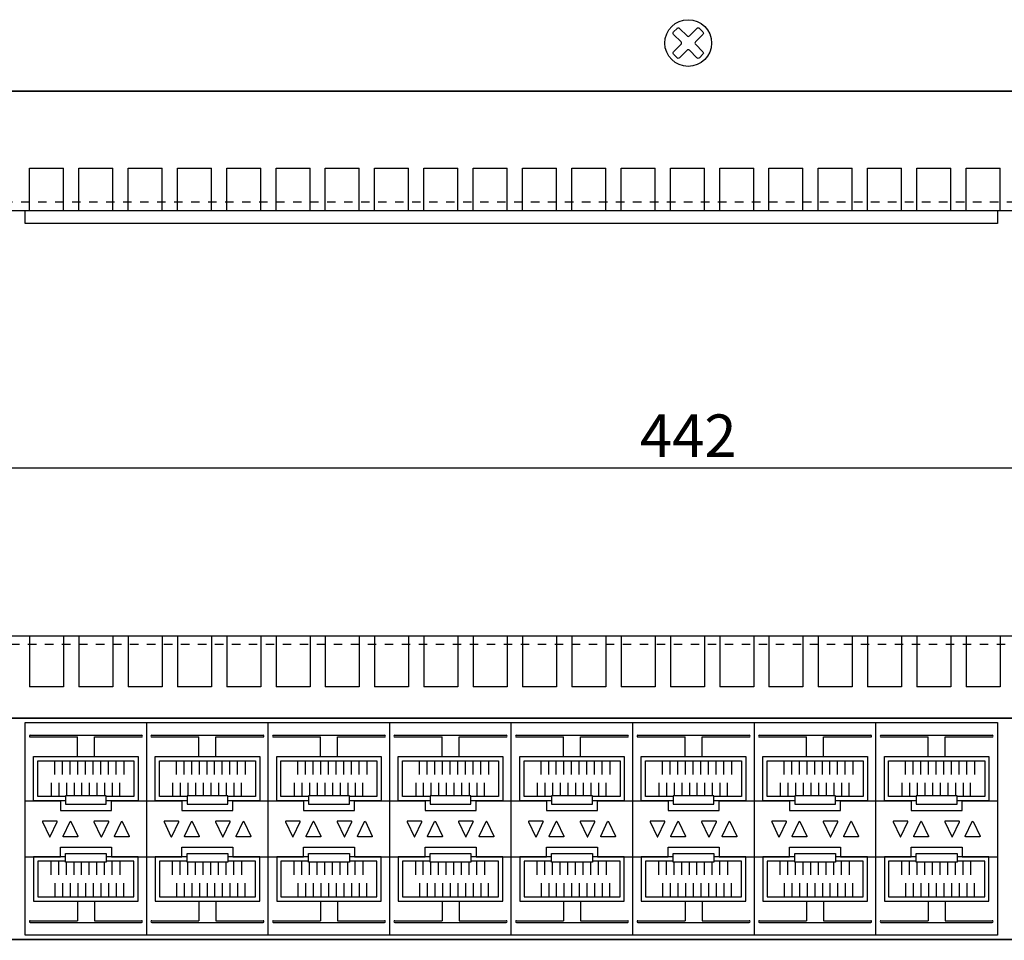
# Model space of a CAD drawing. Units: millimetres. Extents: x 817 to 1537, y -940 to -126.
# Drawn here: x 1083 to 1199, y -805 to -697 of the extents above; entities that cross this region are included whole.
import ezdxf

# ---------------------------------------------------------------- set-up
doc = ezdxf.new("R2010")
doc.units = ezdxf.units.MM
doc.linetypes.add('HIDDEN', pattern=[0.2, 0.1, -0.1])
doc.layers.add('치수', color=1, linetype='Continuous')
doc.styles.get("Standard").update_dxf_attribs({"font": 'txt.shx'})
doc.dimstyles.new('치수', dxfattribs={"dimtxt": 5, "dimasz": 2.5, "dimexe": 1.25, "dimexo": 0.625, "dimtad": 1, "dimdec": 1, "dimtxsty": 'Standard', "dimcen": 2.5, "dimadec": 0, "dimazin": 0, "dimtfac": 1, "dimtmove": 0, "dimatfit": 3, "dimfxl": 0, "dimarcsym": 0})

# ---------------------------------------------------------------- blocks, each defined once
blk = doc.blocks.new('*D9')
at = {"layer": 'Defpoints', "color": 0}
for p in [(1382.49, -749.47), (940.49, -769.23), (1382.49, -769.23)]:
    blk.add_point(p, dxfattribs=at)
at = {"layer": '치수', "color": 0, "lineweight": -2}
for p, q in [((940.49, -768.61), (940.49, -748.22)), ((1382.49, -768.61), (1382.49, -748.22)), ((942.99, -749.47), (1379.99, -749.47))]:
    blk.add_line(p, q, dxfattribs=at)
at = {"layer": '치수', "color": 0}
for points in [[(942.99, -749.05), (942.99, -749.89), (940.49, -749.47)], [(1379.99, -749.89), (1379.99, -749.05), (1382.49, -749.47)]]:
    blk.add_solid(points, dxfattribs=at)
at = {"layer": '치수', "color": 0, "insert": (1161.49, -746.35), "char_height": 5, "attachment_point": 5}
blk.add_mtext('442', dxfattribs=at)

msp = doc.modelspace()

# ---------------------------------------------------------------- linework, layer by layer
at = {"linetype": 'Continuous'}
for p, q in [((940.49, -705.13), (1382.49, -705.13)), ((1083.99, -714.23), (1087.99, -714.23)), ((1083.99, -719.23), (1083.99, -714.23)), ((1087.99, -719.23), (1087.99, -714.23)), ((1089.79, -714.23), (1093.79, -714.23)), ((1089.79, -719.23), (1089.79, -714.23)), ((1093.79, -719.23), (1093.79, -714.23)), ((1095.59, -714.23), (1099.59, -714.23)), ((1095.59, -719.23), (1095.59, -714.23)), ((1099.59, -719.23), (1099.59, -714.23)), ((1101.39, -714.23), (1105.39, -714.23)), ((1101.39, -719.23), (1101.39, -714.23)), ((1105.39, -719.23), (1105.39, -714.23)), ((1107.19, -714.23), (1111.19, -714.23)), ((1107.19, -719.23), (1107.19, -714.23)), ((1111.19, -719.23), (1111.19, -714.23)), ((1112.99, -714.23), (1116.99, -714.23)), ((1112.99, -719.23), (1112.99, -714.23)), ((1116.99, -719.23), (1116.99, -714.23)), ((1118.79, -714.23), (1122.79, -714.23)), ((1118.79, -719.23), (1118.79, -714.23)), ((1122.79, -719.23), (1122.79, -714.23)), ((1124.59, -714.23), (1128.59, -714.23)), ((1124.59, -719.23), (1124.59, -714.23)), ((1128.59, -719.23), (1128.59, -714.23)), ((1130.39, -714.23), (1134.39, -714.23)), ((1130.39, -719.23), (1130.39, -714.23)), ((1134.39, -719.23), (1134.39, -714.23)), ((1136.19, -714.23), (1140.19, -714.23)), ((1136.19, -719.23), (1136.19, -714.23)), ((1140.19, -719.23), (1140.19, -714.23)), ((1141.99, -714.23), (1145.99, -714.23)), ((1141.99, -719.23), (1141.99, -714.23)), ((1145.99, -719.23), (1145.99, -714.23)), ((1147.79, -714.23), (1151.79, -714.23)), ((1147.79, -719.23), (1147.79, -714.23)), ((1151.79, -719.23), (1151.79, -714.23)), ((1153.59, -714.23), (1157.59, -714.23)), ((1153.59, -719.23), (1153.59, -714.23)), ((1157.59, -719.23), (1157.59, -714.23)), ((1159.39, -714.23), (1163.39, -714.23)), ((1159.39, -719.23), (1159.39, -714.23)), ((1163.39, -719.23), (1163.39, -714.23)), ((1165.19, -714.23), (1169.19, -714.23)), ((1165.19, -719.23), (1165.19, -714.23)), ((1169.19, -719.23), (1169.19, -714.23)), ((1170.99, -714.23), (1174.99, -714.23)), ((1170.99, -719.23), (1170.99, -714.23)), ((1174.99, -719.23), (1174.99, -714.23)), ((1176.79, -714.23), (1180.79, -714.23)), ((1176.79, -719.23), (1176.79, -714.23)), ((1180.79, -719.23), (1180.79, -714.23)), ((1182.59, -714.23), (1186.59, -714.23)), ((1182.59, -719.23), (1182.59, -714.23)), ((1186.59, -719.23), (1186.59, -714.23)), ((1188.39, -714.23), (1192.39, -714.23)), ((1188.39, -719.23), (1188.39, -714.23)), ((1192.39, -719.23), (1192.39, -714.23)), ((1194.19, -714.23), (1198.19, -714.23)), ((1194.19, -719.23), (1194.19, -714.23)), ((1198.19, -719.23), (1198.19, -714.23)), ((940.49, -719.23), (1382.49, -719.23)), ((940.49, -769.23), (1382.49, -769.23)), ((1083.99, -769.23), (1083.99, -775.23)), ((1087.99, -769.23), (1087.99, -775.23)), ((1089.79, -769.23), (1089.79, -775.23)), ((1093.79, -769.23), (1093.79, -775.23)), ((1095.59, -769.23), (1095.59, -775.23)), ((1099.59, -769.23), (1099.59, -775.23)), ((1101.39, -769.23), (1101.39, -775.23)), ((1105.39, -769.23), (1105.39, -775.23)), ((1107.19, -769.23), (1107.19, -775.23)), ((1111.19, -769.23), (1111.19, -775.23)), ((1112.99, -769.23), (1112.99, -775.23)), ((1116.99, -769.23), (1116.99, -775.23)), ((1118.79, -769.23), (1118.79, -775.23)), ((1122.79, -769.23), (1122.79, -775.23)), ((1124.59, -769.23), (1124.59, -775.23)), ((1128.59, -769.23), (1128.59, -775.23)), ((1130.39, -769.23), (1130.39, -775.23)), ((1134.39, -769.23), (1134.39, -775.23)), ((1136.19, -769.23), (1136.19, -775.23)), ((1140.19, -769.23), (1140.19, -775.23)), ((1141.99, -769.23), (1141.99, -775.23)), ((1145.99, -769.23), (1145.99, -775.23)), ((1147.79, -769.23), (1147.79, -775.23)), ((1151.79, -769.23), (1151.79, -775.23)), ((1153.59, -769.23), (1153.59, -775.23)), ((1157.59, -769.23), (1157.59, -775.23)), ((1159.39, -769.23), (1159.39, -775.23)), ((1163.39, -769.23), (1163.39, -775.23)), ((1165.19, -769.23), (1165.19, -775.23)), ((1169.19, -769.23), (1169.19, -775.23)), ((1170.99, -769.23), (1170.99, -775.23)), ((1174.99, -769.23), (1174.99, -775.23)), ((1176.79, -769.23), (1176.79, -775.23)), ((1180.79, -769.23), (1180.79, -775.23)), ((1182.59, -769.23), (1182.59, -775.23)), ((1186.59, -769.23), (1186.59, -775.23)), ((1188.39, -769.23), (1188.39, -775.23)), ((1192.39, -769.23), (1192.39, -775.23)), ((1194.19, -769.23), (1194.19, -775.23)), ((1198.19, -769.23), (1198.19, -775.23)), ((1087.99, -775.23), (1083.99, -775.23)), ((1093.79, -775.23), (1089.79, -775.23)), ((1099.59, -775.23), (1095.59, -775.23)), ((1105.39, -775.23), (1101.39, -775.23)), ((1111.19, -775.23), (1107.19, -775.23)), ((1116.99, -775.23), (1112.99, -775.23)), ((1122.79, -775.23), (1118.79, -775.23)), ((1128.59, -775.23), (1124.59, -775.23)), ((1134.39, -775.23), (1130.39, -775.23)), ((1140.19, -775.23), (1136.19, -775.23)), ((1145.99, -775.23), (1141.99, -775.23)), ((1151.79, -775.23), (1147.79, -775.23)), ((1157.59, -775.23), (1153.59, -775.23)), ((1163.39, -775.23), (1159.39, -775.23)), ((1169.19, -775.23), (1165.19, -775.23)), ((1174.99, -775.23), (1170.99, -775.23)), ((1180.79, -775.23), (1176.79, -775.23)), ((1186.59, -775.23), (1182.59, -775.23)), ((1192.39, -775.23), (1188.39, -775.23)), ((1198.19, -775.23), (1194.19, -775.23))]:
    msp.add_line(p, q, dxfattribs=at)
at = {"linetype": 'Continuous', "ltscale": 5}
for p, q in [((1382.49, -705.23), (940.49, -705.23)), ((1083.47, -779.43), (1197.87, -779.43)), ((1083.47, -804.43), (1083.47, -779.43)), ((1097.77, -804.43), (1097.77, -779.43)), ((1112.07, -804.43), (1112.07, -779.43)), ((1126.37, -804.43), (1126.37, -779.43)), ((1140.67, -804.43), (1140.67, -779.43)), ((1154.97, -804.43), (1154.97, -779.43)), ((1169.27, -804.43), (1169.27, -779.43)), ((1183.57, -804.43), (1183.57, -779.43)), ((1197.87, -779.43), (1197.87, -804.43)), ((1084.07, -780.93), (1097.17, -780.93)), ((1084.07, -781.13), (1089.62, -781.13)), ((1091.62, -781.13), (1097.17, -781.13)), ((1098.37, -780.93), (1111.47, -780.93)), ((1098.37, -781.13), (1103.92, -781.13)), ((1105.92, -781.13), (1111.47, -781.13)), ((1112.67, -780.93), (1125.77, -780.93)), ((1112.67, -781.13), (1118.22, -781.13)), ((1120.22, -781.13), (1125.77, -781.13)), ((1126.97, -780.93), (1140.07, -780.93)), ((1126.97, -781.13), (1132.52, -781.13)), ((1134.52, -781.13), (1140.07, -781.13)), ((1141.27, -780.93), (1154.37, -780.93)), ((1141.27, -781.13), (1146.82, -781.13)), ((1148.82, -781.13), (1154.37, -781.13)), ((1155.57, -780.93), (1168.67, -780.93)), ((1155.57, -781.13), (1161.12, -781.13)), ((1163.12, -781.13), (1168.67, -781.13)), ((1169.87, -780.93), (1182.97, -780.93)), ((1169.87, -781.13), (1175.42, -781.13)), ((1177.42, -781.13), (1182.97, -781.13)), ((1184.17, -780.93), (1197.27, -780.93)), ((1184.17, -781.13), (1189.72, -781.13)), ((1191.72, -781.13), (1197.27, -781.13)), ((1084.97, -788.13), (1084.97, -783.93)), ((1084.97, -783.93), (1096.27, -783.93)), ((1086.97, -785.53), (1086.97, -783.93)), ((1087.87, -785.53), (1087.87, -783.93)), ((1088.77, -785.53), (1088.77, -783.93)), ((1089.67, -785.53), (1089.67, -783.93)), ((1090.57, -785.53), (1090.57, -783.93)), ((1091.47, -785.53), (1091.47, -783.93)), ((1092.37, -785.53), (1092.37, -783.93)), ((1093.27, -785.53), (1093.27, -783.93)), ((1094.17, -785.53), (1094.17, -783.93)), ((1095.07, -783.93), (1095.07, -785.53)), ((1096.27, -783.93), (1096.27, -788.13)), ((1099.27, -788.13), (1099.27, -783.93)), ((1099.27, -783.93), (1110.57, -783.93)), ((1101.27, -785.53), (1101.27, -783.93)), ((1102.17, -785.53), (1102.17, -783.93)), ((1103.07, -785.53), (1103.07, -783.93)), ((1103.97, -785.53), (1103.97, -783.93)), ((1104.87, -785.53), (1104.87, -783.93)), ((1105.77, -785.53), (1105.77, -783.93)), ((1106.67, -785.53), (1106.67, -783.93)), ((1107.57, -785.53), (1107.57, -783.93)), ((1108.47, -785.53), (1108.47, -783.93)), ((1109.37, -783.93), (1109.37, -785.53)), ((1110.57, -783.93), (1110.57, -788.13)), ((1113.57, -788.13), (1113.57, -783.93)), ((1113.57, -783.93), (1124.87, -783.93)), ((1115.57, -785.53), (1115.57, -783.93)), ((1116.47, -785.53), (1116.47, -783.93)), ((1117.37, -785.53), (1117.37, -783.93)), ((1118.27, -785.53), (1118.27, -783.93)), ((1119.17, -785.53), (1119.17, -783.93)), ((1120.07, -785.53), (1120.07, -783.93)), ((1120.97, -785.53), (1120.97, -783.93)), ((1121.87, -785.53), (1121.87, -783.93)), ((1122.77, -785.53), (1122.77, -783.93)), ((1123.67, -783.93), (1123.67, -785.53)), ((1124.87, -783.93), (1124.87, -788.13)), ((1127.87, -788.13), (1127.87, -783.93)), ((1127.87, -783.93), (1139.17, -783.93)), ((1129.87, -785.53), (1129.87, -783.93)), ((1130.77, -785.53), (1130.77, -783.93)), ((1131.67, -785.53), (1131.67, -783.93)), ((1132.57, -785.53), (1132.57, -783.93)), ((1133.47, -785.53), (1133.47, -783.93)), ((1134.37, -785.53), (1134.37, -783.93)), ((1135.27, -785.53), (1135.27, -783.93)), ((1136.17, -785.53), (1136.17, -783.93)), ((1137.07, -785.53), (1137.07, -783.93)), ((1137.97, -783.93), (1137.97, -785.53)), ((1139.17, -783.93), (1139.17, -788.13)), ((1142.17, -788.13), (1142.17, -783.93)), ((1142.17, -783.93), (1153.47, -783.93)), ((1144.17, -785.53), (1144.17, -783.93)), ((1145.07, -785.53), (1145.07, -783.93)), ((1145.97, -785.53), (1145.97, -783.93)), ((1146.87, -785.53), (1146.87, -783.93)), ((1147.77, -785.53), (1147.77, -783.93)), ((1148.67, -785.53), (1148.67, -783.93)), ((1149.57, -785.53), (1149.57, -783.93)), ((1150.47, -785.53), (1150.47, -783.93)), ((1151.37, -785.53), (1151.37, -783.93)), ((1152.27, -783.93), (1152.27, -785.53)), ((1153.47, -783.93), (1153.47, -788.13)), ((1156.47, -788.13), (1156.47, -783.93)), ((1156.47, -783.93), (1167.77, -783.93)), ((1158.47, -785.53), (1158.47, -783.93)), ((1159.37, -785.53), (1159.37, -783.93)), ((1160.27, -785.53), (1160.27, -783.93)), ((1161.17, -785.53), (1161.17, -783.93)), ((1162.07, -785.53), (1162.07, -783.93)), ((1162.97, -785.53), (1162.97, -783.93)), ((1163.87, -785.53), (1163.87, -783.93)), ((1164.77, -785.53), (1164.77, -783.93)), ((1165.67, -785.53), (1165.67, -783.93)), ((1166.57, -783.93), (1166.57, -785.53)), ((1167.77, -783.93), (1167.77, -788.13)), ((1170.77, -788.13), (1170.77, -783.93)), ((1170.77, -783.93), (1182.07, -783.93)), ((1172.77, -785.53), (1172.77, -783.93)), ((1173.67, -785.53), (1173.67, -783.93)), ((1174.57, -785.53), (1174.57, -783.93)), ((1175.47, -785.53), (1175.47, -783.93)), ((1176.37, -785.53), (1176.37, -783.93)), ((1177.27, -785.53), (1177.27, -783.93)), ((1178.17, -785.53), (1178.17, -783.93)), ((1179.07, -785.53), (1179.07, -783.93)), ((1179.97, -785.53), (1179.97, -783.93)), ((1180.87, -783.93), (1180.87, -785.53)), ((1182.07, -783.93), (1182.07, -788.13)), ((1185.07, -788.13), (1185.07, -783.93)), ((1185.07, -783.93), (1196.37, -783.93)), ((1187.07, -785.53), (1187.07, -783.93)), ((1187.97, -785.53), (1187.97, -783.93)), ((1188.87, -785.53), (1188.87, -783.93)), ((1189.77, -785.53), (1189.77, -783.93)), ((1190.67, -785.53), (1190.67, -783.93)), ((1191.57, -785.53), (1191.57, -783.93)), ((1192.47, -785.53), (1192.47, -783.93)), ((1193.37, -785.53), (1193.37, -783.93)), ((1194.27, -785.53), (1194.27, -783.93)), ((1195.17, -783.93), (1195.17, -785.53)), ((1196.37, -783.93), (1196.37, -788.13)), ((1086.52, -786.53), (1086.52, -788.13)), ((1087.42, -786.53), (1087.42, -788.13)), ((1088.32, -786.53), (1088.32, -788.03)), ((1089.22, -786.53), (1089.22, -788.03)), ((1090.12, -786.53), (1090.12, -788.03)), ((1091.02, -786.53), (1091.02, -788.03)), ((1091.92, -786.53), (1091.92, -788.03)), ((1092.82, -786.53), (1092.82, -788.03)), ((1093.72, -786.53), (1093.72, -788.13)), ((1094.62, -788.13), (1094.62, -786.53)), ((1100.82, -786.53), (1100.82, -788.13)), ((1101.72, -786.53), (1101.72, -788.13)), ((1102.62, -786.53), (1102.62, -788.03)), ((1103.52, -786.53), (1103.52, -788.03)), ((1104.42, -786.53), (1104.42, -788.03)), ((1105.32, -786.53), (1105.32, -788.03)), ((1106.22, -786.53), (1106.22, -788.03)), ((1107.12, -786.53), (1107.12, -788.03)), ((1108.02, -786.53), (1108.02, -788.13)), ((1108.92, -788.13), (1108.92, -786.53)), ((1115.12, -786.53), (1115.12, -788.13)), ((1116.02, -786.53), (1116.02, -788.13)), ((1116.92, -786.53), (1116.92, -788.03)), ((1117.82, -786.53), (1117.82, -788.03)), ((1118.72, -786.53), (1118.72, -788.03)), ((1119.62, -786.53), (1119.62, -788.03)), ((1120.52, -786.53), (1120.52, -788.03)), ((1121.42, -786.53), (1121.42, -788.03)), ((1122.32, -786.53), (1122.32, -788.13)), ((1123.22, -788.13), (1123.22, -786.53)), ((1129.42, -786.53), (1129.42, -788.13)), ((1130.32, -786.53), (1130.32, -788.13)), ((1131.22, -786.53), (1131.22, -788.03)), ((1132.12, -786.53), (1132.12, -788.03)), ((1133.02, -786.53), (1133.02, -788.03)), ((1133.92, -786.53), (1133.92, -788.03)), ((1134.82, -786.53), (1134.82, -788.03)), ((1135.72, -786.53), (1135.72, -788.03)), ((1136.62, -786.53), (1136.62, -788.13)), ((1137.52, -788.13), (1137.52, -786.53)), ((1143.72, -786.53), (1143.72, -788.13)), ((1144.62, -786.53), (1144.62, -788.13)), ((1145.52, -786.53), (1145.52, -788.03)), ((1146.42, -786.53), (1146.42, -788.03)), ((1147.32, -786.53), (1147.32, -788.03)), ((1148.22, -786.53), (1148.22, -788.03)), ((1149.12, -786.53), (1149.12, -788.03)), ((1150.02, -786.53), (1150.02, -788.03)), ((1150.92, -786.53), (1150.92, -788.13)), ((1151.82, -788.13), (1151.82, -786.53)), ((1158.02, -786.53), (1158.02, -788.13)), ((1158.92, -786.53), (1158.92, -788.13)), ((1159.82, -786.53), (1159.82, -788.03)), ((1160.72, -786.53), (1160.72, -788.03)), ((1161.62, -786.53), (1161.62, -788.03)), ((1162.52, -786.53), (1162.52, -788.03)), ((1163.42, -786.53), (1163.42, -788.03)), ((1164.32, -786.53), (1164.32, -788.03)), ((1165.22, -786.53), (1165.22, -788.13)), ((1166.12, -788.13), (1166.12, -786.53)), ((1172.32, -786.53), (1172.32, -788.13)), ((1173.22, -786.53), (1173.22, -788.13)), ((1174.12, -786.53), (1174.12, -788.03)), ((1175.02, -786.53), (1175.02, -788.03)), ((1175.92, -786.53), (1175.92, -788.03)), ((1176.82, -786.53), (1176.82, -788.03)), ((1177.72, -786.53), (1177.72, -788.03)), ((1178.62, -786.53), (1178.62, -788.03)), ((1179.52, -786.53), (1179.52, -788.13)), ((1180.42, -788.13), (1180.42, -786.53)), ((1186.62, -786.53), (1186.62, -788.13)), ((1187.52, -786.53), (1187.52, -788.13)), ((1188.42, -786.53), (1188.42, -788.03)), ((1189.32, -786.53), (1189.32, -788.03)), ((1190.22, -786.53), (1190.22, -788.03)), ((1191.12, -786.53), (1191.12, -788.03)), ((1192.02, -786.53), (1192.02, -788.03)), ((1192.92, -786.53), (1192.92, -788.03)), ((1193.82, -786.53), (1193.82, -788.13)), ((1194.72, -788.13), (1194.72, -786.53)), ((1088.22, -788.13), (1084.97, -788.13)), ((1096.27, -788.13), (1093.02, -788.13)), ((1102.52, -788.13), (1099.27, -788.13)), ((1110.57, -788.13), (1107.32, -788.13)), ((1116.82, -788.13), (1113.57, -788.13)), ((1124.87, -788.13), (1121.62, -788.13)), ((1131.12, -788.13), (1127.87, -788.13)), ((1139.17, -788.13), (1135.92, -788.13)), ((1145.42, -788.13), (1142.17, -788.13)), ((1153.47, -788.13), (1150.22, -788.13)), ((1159.72, -788.13), (1156.47, -788.13)), ((1167.77, -788.13), (1164.52, -788.13)), ((1174.02, -788.13), (1170.77, -788.13)), ((1182.07, -788.13), (1178.82, -788.13)), ((1188.32, -788.13), (1185.07, -788.13)), ((1196.37, -788.13), (1193.12, -788.13)), ((1088.22, -795.73), (1084.97, -795.73)), ((1084.97, -795.73), (1084.97, -799.93)), ((1086.52, -797.33), (1086.52, -795.73)), ((1087.42, -797.33), (1087.42, -795.73)), ((1088.32, -797.33), (1088.32, -795.83)), ((1089.22, -797.33), (1089.22, -795.83)), ((1090.12, -797.33), (1090.12, -795.83)), ((1091.02, -797.33), (1091.02, -795.83)), ((1091.92, -797.33), (1091.92, -795.83)), ((1092.82, -797.33), (1092.82, -795.83)), ((1096.27, -795.73), (1093.02, -795.73)), ((1093.72, -797.33), (1093.72, -795.73)), ((1094.62, -795.73), (1094.62, -797.33)), ((1096.27, -799.93), (1096.27, -795.73)), ((1102.52, -795.73), (1099.27, -795.73)), ((1099.27, -795.73), (1099.27, -799.93)), ((1100.82, -797.33), (1100.82, -795.73)), ((1101.72, -797.33), (1101.72, -795.73)), ((1102.62, -797.33), (1102.62, -795.83)), ((1103.52, -797.33), (1103.52, -795.83)), ((1104.42, -797.33), (1104.42, -795.83)), ((1105.32, -797.33), (1105.32, -795.83)), ((1106.22, -797.33), (1106.22, -795.83)), ((1107.12, -797.33), (1107.12, -795.83)), ((1110.57, -795.73), (1107.32, -795.73)), ((1108.02, -797.33), (1108.02, -795.73)), ((1108.92, -795.73), (1108.92, -797.33)), ((1110.57, -799.93), (1110.57, -795.73)), ((1116.82, -795.73), (1113.57, -795.73)), ((1113.57, -795.73), (1113.57, -799.93)), ((1115.12, -797.33), (1115.12, -795.73)), ((1116.02, -797.33), (1116.02, -795.73)), ((1116.92, -797.33), (1116.92, -795.83)), ((1117.82, -797.33), (1117.82, -795.83)), ((1118.72, -797.33), (1118.72, -795.83)), ((1119.62, -797.33), (1119.62, -795.83)), ((1120.52, -797.33), (1120.52, -795.83)), ((1121.42, -797.33), (1121.42, -795.83)), ((1124.87, -795.73), (1121.62, -795.73)), ((1122.32, -797.33), (1122.32, -795.73)), ((1123.22, -795.73), (1123.22, -797.33)), ((1124.87, -799.93), (1124.87, -795.73)), ((1131.12, -795.73), (1127.87, -795.73)), ((1127.87, -795.73), (1127.87, -799.93)), ((1129.42, -797.33), (1129.42, -795.73)), ((1130.32, -797.33), (1130.32, -795.73)), ((1131.22, -797.33), (1131.22, -795.83)), ((1132.12, -797.33), (1132.12, -795.83)), ((1133.02, -797.33), (1133.02, -795.83)), ((1133.92, -797.33), (1133.92, -795.83)), ((1134.82, -797.33), (1134.82, -795.83)), ((1135.72, -797.33), (1135.72, -795.83)), ((1139.17, -795.73), (1135.92, -795.73)), ((1136.62, -797.33), (1136.62, -795.73)), ((1137.52, -795.73), (1137.52, -797.33)), ((1139.17, -799.93), (1139.17, -795.73)), ((1145.42, -795.73), (1142.17, -795.73)), ((1142.17, -795.73), (1142.17, -799.93)), ((1143.72, -797.33), (1143.72, -795.73)), ((1144.62, -797.33), (1144.62, -795.73)), ((1145.52, -797.33), (1145.52, -795.83)), ((1146.42, -797.33), (1146.42, -795.83)), ((1147.32, -797.33), (1147.32, -795.83)), ((1148.22, -797.33), (1148.22, -795.83)), ((1149.12, -797.33), (1149.12, -795.83)), ((1150.02, -797.33), (1150.02, -795.83)), ((1153.47, -795.73), (1150.22, -795.73)), ((1150.92, -797.33), (1150.92, -795.73)), ((1151.82, -795.73), (1151.82, -797.33)), ((1153.47, -799.93), (1153.47, -795.73)), ((1159.72, -795.73), (1156.47, -795.73)), ((1156.47, -795.73), (1156.47, -799.93)), ((1158.02, -797.33), (1158.02, -795.73)), ((1158.92, -797.33), (1158.92, -795.73)), ((1159.82, -797.33), (1159.82, -795.83)), ((1160.72, -797.33), (1160.72, -795.83)), ((1161.62, -797.33), (1161.62, -795.83)), ((1162.52, -797.33), (1162.52, -795.83)), ((1163.42, -797.33), (1163.42, -795.83)), ((1164.32, -797.33), (1164.32, -795.83)), ((1167.77, -795.73), (1164.52, -795.73)), ((1165.22, -797.33), (1165.22, -795.73)), ((1166.12, -795.73), (1166.12, -797.33)), ((1167.77, -799.93), (1167.77, -795.73)), ((1174.02, -795.73), (1170.77, -795.73)), ((1170.77, -795.73), (1170.77, -799.93)), ((1172.32, -797.33), (1172.32, -795.73)), ((1173.22, -797.33), (1173.22, -795.73)), ((1174.12, -797.33), (1174.12, -795.83)), ((1175.02, -797.33), (1175.02, -795.83)), ((1175.92, -797.33), (1175.92, -795.83)), ((1176.82, -797.33), (1176.82, -795.83)), ((1177.72, -797.33), (1177.72, -795.83)), ((1178.62, -797.33), (1178.62, -795.83)), ((1182.07, -795.73), (1178.82, -795.73)), ((1179.52, -797.33), (1179.52, -795.73)), ((1180.42, -795.73), (1180.42, -797.33)), ((1182.07, -799.93), (1182.07, -795.73)), ((1188.32, -795.73), (1185.07, -795.73)), ((1185.07, -795.73), (1185.07, -799.93)), ((1186.62, -797.33), (1186.62, -795.73)), ((1187.52, -797.33), (1187.52, -795.73)), ((1188.42, -797.33), (1188.42, -795.83)), ((1189.32, -797.33), (1189.32, -795.83)), ((1190.22, -797.33), (1190.22, -795.83)), ((1191.12, -797.33), (1191.12, -795.83)), ((1192.02, -797.33), (1192.02, -795.83)), ((1192.92, -797.33), (1192.92, -795.83)), ((1196.37, -795.73), (1193.12, -795.73)), ((1193.82, -797.33), (1193.82, -795.73)), ((1194.72, -795.73), (1194.72, -797.33)), ((1196.37, -799.93), (1196.37, -795.73)), ((1086.97, -798.33), (1086.97, -799.93)), ((1087.87, -798.33), (1087.87, -799.93)), ((1088.77, -798.33), (1088.77, -799.93)), ((1089.67, -798.33), (1089.67, -799.93)), ((1090.57, -798.33), (1090.57, -799.93)), ((1091.47, -798.33), (1091.47, -799.93)), ((1092.37, -798.33), (1092.37, -799.93)), ((1093.27, -798.33), (1093.27, -799.93)), ((1094.17, -798.33), (1094.17, -799.93)), ((1095.07, -799.93), (1095.07, -798.33)), ((1101.27, -798.33), (1101.27, -799.93)), ((1102.17, -798.33), (1102.17, -799.93)), ((1103.07, -798.33), (1103.07, -799.93)), ((1103.97, -798.33), (1103.97, -799.93)), ((1104.87, -798.33), (1104.87, -799.93)), ((1105.77, -798.33), (1105.77, -799.93)), ((1106.67, -798.33), (1106.67, -799.93)), ((1107.57, -798.33), (1107.57, -799.93)), ((1108.47, -798.33), (1108.47, -799.93)), ((1109.37, -799.93), (1109.37, -798.33)), ((1115.57, -798.33), (1115.57, -799.93)), ((1116.47, -798.33), (1116.47, -799.93)), ((1117.37, -798.33), (1117.37, -799.93)), ((1118.27, -798.33), (1118.27, -799.93)), ((1119.17, -798.33), (1119.17, -799.93)), ((1120.07, -798.33), (1120.07, -799.93)), ((1120.97, -798.33), (1120.97, -799.93)), ((1121.87, -798.33), (1121.87, -799.93)), ((1122.77, -798.33), (1122.77, -799.93)), ((1123.67, -799.93), (1123.67, -798.33)), ((1129.87, -798.33), (1129.87, -799.93)), ((1130.77, -798.33), (1130.77, -799.93)), ((1131.67, -798.33), (1131.67, -799.93)), ((1132.57, -798.33), (1132.57, -799.93)), ((1133.47, -798.33), (1133.47, -799.93)), ((1134.37, -798.33), (1134.37, -799.93)), ((1135.27, -798.33), (1135.27, -799.93)), ((1136.17, -798.33), (1136.17, -799.93)), ((1137.07, -798.33), (1137.07, -799.93)), ((1137.97, -799.93), (1137.97, -798.33)), ((1144.17, -798.33), (1144.17, -799.93)), ((1145.07, -798.33), (1145.07, -799.93)), ((1145.97, -798.33), (1145.97, -799.93)), ((1146.87, -798.33), (1146.87, -799.93)), ((1147.77, -798.33), (1147.77, -799.93)), ((1148.67, -798.33), (1148.67, -799.93)), ((1149.57, -798.33), (1149.57, -799.93)), ((1150.47, -798.33), (1150.47, -799.93)), ((1151.37, -798.33), (1151.37, -799.93)), ((1152.27, -799.93), (1152.27, -798.33)), ((1158.47, -798.33), (1158.47, -799.93)), ((1159.37, -798.33), (1159.37, -799.93)), ((1160.27, -798.33), (1160.27, -799.93)), ((1161.17, -798.33), (1161.17, -799.93)), ((1162.07, -798.33), (1162.07, -799.93)), ((1162.97, -798.33), (1162.97, -799.93)), ((1163.87, -798.33), (1163.87, -799.93)), ((1164.77, -798.33), (1164.77, -799.93)), ((1165.67, -798.33), (1165.67, -799.93)), ((1166.57, -799.93), (1166.57, -798.33)), ((1172.77, -798.33), (1172.77, -799.93)), ((1173.67, -798.33), (1173.67, -799.93)), ((1174.57, -798.33), (1174.57, -799.93)), ((1175.47, -798.33), (1175.47, -799.93)), ((1176.37, -798.33), (1176.37, -799.93)), ((1177.27, -798.33), (1177.27, -799.93)), ((1178.17, -798.33), (1178.17, -799.93)), ((1179.07, -798.33), (1179.07, -799.93)), ((1179.97, -798.33), (1179.97, -799.93)), ((1180.87, -799.93), (1180.87, -798.33)), ((1187.07, -798.33), (1187.07, -799.93)), ((1187.97, -798.33), (1187.97, -799.93)), ((1188.87, -798.33), (1188.87, -799.93)), ((1189.77, -798.33), (1189.77, -799.93)), ((1190.67, -798.33), (1190.67, -799.93)), ((1191.57, -798.33), (1191.57, -799.93)), ((1192.47, -798.33), (1192.47, -799.93)), ((1193.37, -798.33), (1193.37, -799.93)), ((1194.27, -798.33), (1194.27, -799.93)), ((1195.17, -799.93), (1195.17, -798.33)), ((1084.97, -799.93), (1096.27, -799.93)), ((1099.27, -799.93), (1110.57, -799.93)), ((1113.57, -799.93), (1124.87, -799.93)), ((1127.87, -799.93), (1139.17, -799.93)), ((1142.17, -799.93), (1153.47, -799.93)), ((1156.47, -799.93), (1167.77, -799.93)), ((1170.77, -799.93), (1182.07, -799.93)), ((1185.07, -799.93), (1196.37, -799.93)), ((1084.07, -802.73), (1089.62, -802.73)), ((1091.62, -802.73), (1097.17, -802.73)), ((1098.37, -802.73), (1103.92, -802.73)), ((1105.92, -802.73), (1111.47, -802.73)), ((1112.67, -802.73), (1118.22, -802.73)), ((1120.22, -802.73), (1125.77, -802.73)), ((1126.97, -802.73), (1132.52, -802.73)), ((1134.52, -802.73), (1140.07, -802.73)), ((1141.27, -802.73), (1146.82, -802.73)), ((1148.82, -802.73), (1154.37, -802.73)), ((1155.57, -802.73), (1161.12, -802.73)), ((1163.12, -802.73), (1168.67, -802.73)), ((1169.87, -802.73), (1175.42, -802.73)), ((1177.42, -802.73), (1182.97, -802.73)), ((1184.17, -802.73), (1189.72, -802.73)), ((1191.72, -802.73), (1197.27, -802.73)), ((1084.07, -802.93), (1097.17, -802.93)), ((1098.37, -802.93), (1111.47, -802.93)), ((1112.67, -802.93), (1125.77, -802.93)), ((1126.97, -802.93), (1140.07, -802.93)), ((1141.27, -802.93), (1154.37, -802.93)), ((1155.57, -802.93), (1168.67, -802.93)), ((1169.87, -802.93), (1182.97, -802.93)), ((1184.17, -802.93), (1197.27, -802.93)), ((1197.87, -804.43), (1083.47, -804.43))]:
    msp.add_line(p, q, dxfattribs=at)
at = {"linetype": 'HIDDEN', "ltscale": 10}
for p, q in [((1377.99, -718.23), (973.79, -718.23)), ((973.79, -770.23), (1377.99, -770.23))]:
    msp.add_line(p, q, dxfattribs=at)
at = {"linetype": 'Continuous'}
msp.add_lwpolyline([(1163.22, -700.84), (1162.8, -701.27, -0.414214), (1162.52, -701.27), (1161.63, -700.38, 0.414214), (1161.35, -700.38), (1160.47, -701.27, -0.414214), (1160.18, -701.27), (1159.76, -700.84, -0.414214), (1159.76, -700.56), (1160.64, -699.68, 0.414214), (1160.64, -699.39), (1159.76, -698.51, -0.414214), (1159.76, -698.23), (1160.18, -697.8, -0.414214), (1160.47, -697.8), (1161.35, -698.69, 0.414214), (1161.63, -698.69), (1162.52, -697.8, -0.414214), (1162.8, -697.8), (1163.22, -698.23, -0.414214), (1163.22, -698.51), (1162.34, -699.39, 0.414214), (1162.34, -699.68), (1163.22, -700.56, -0.414214)], format="xyb", close=True, dxfattribs=at)
at = {"linetype": 'Continuous', "ltscale": 5}
for points in [[(1197.87, -719.23), (1197.87, -720.73), (1083.47, -720.73), (1083.47, -719.23)], [(1089.62, -783.43), (1089.62, -781.13)], [(1091.62, -783.43), (1091.62, -781.13)], [(1103.92, -783.43), (1103.92, -781.13)], [(1105.92, -783.43), (1105.92, -781.13)], [(1118.22, -783.43), (1118.22, -781.13)], [(1120.22, -783.43), (1120.22, -781.13)], [(1132.52, -783.43), (1132.52, -781.13)], [(1134.52, -783.43), (1134.52, -781.13)], [(1146.82, -783.43), (1146.82, -781.13)], [(1148.82, -783.43), (1148.82, -781.13)], [(1161.12, -783.43), (1161.12, -781.13)], [(1163.12, -783.43), (1163.12, -781.13)], [(1175.42, -783.43), (1175.42, -781.13)], [(1177.42, -783.43), (1177.42, -781.13)], [(1189.72, -783.43), (1189.72, -781.13)], [(1191.72, -783.43), (1191.72, -781.13)], [(1088.22, -788.63), (1084.47, -788.63), (1084.47, -783.43), (1096.77, -783.43), (1096.77, -788.63), (1093.02, -788.63)], [(1102.52, -788.63), (1098.77, -788.63), (1098.77, -783.43), (1111.07, -783.43), (1111.07, -788.63), (1107.32, -788.63)], [(1116.82, -788.63), (1113.07, -788.63), (1113.07, -783.43), (1125.37, -783.43), (1125.37, -788.63), (1121.62, -788.63)], [(1131.12, -788.63), (1127.37, -788.63), (1127.37, -783.43), (1139.67, -783.43), (1139.67, -788.63), (1135.92, -788.63)], [(1145.42, -788.63), (1141.67, -788.63), (1141.67, -783.43), (1153.97, -783.43), (1153.97, -788.63), (1150.22, -788.63)], [(1159.72, -788.63), (1155.97, -788.63), (1155.97, -783.43), (1168.27, -783.43), (1168.27, -788.63), (1164.52, -788.63)], [(1174.02, -788.63), (1170.27, -788.63), (1170.27, -783.43), (1182.57, -783.43), (1182.57, -788.63), (1178.82, -788.63)], [(1188.32, -788.63), (1184.57, -788.63), (1184.57, -783.43), (1196.87, -783.43), (1196.87, -788.63), (1193.12, -788.63)], [(1083.47, -788.63), (1087.62, -788.63)], [(1087.62, -788.63), (1087.62, -789.78), (1093.62, -789.78), (1093.62, -788.63)], [(1093.62, -788.63), (1097.77, -788.63)], [(1097.77, -788.63), (1101.92, -788.63)], [(1101.92, -788.63), (1101.92, -789.78), (1107.92, -789.78), (1107.92, -788.63)], [(1107.92, -788.63), (1112.07, -788.63)], [(1112.07, -788.63), (1116.22, -788.63)], [(1116.22, -788.63), (1116.22, -789.78), (1122.22, -789.78), (1122.22, -788.63)], [(1122.22, -788.63), (1126.37, -788.63)], [(1126.37, -788.63), (1130.52, -788.63)], [(1130.52, -788.63), (1130.52, -789.78), (1136.52, -789.78), (1136.52, -788.63)], [(1136.52, -788.63), (1140.67, -788.63)], [(1140.67, -788.63), (1144.82, -788.63)], [(1144.82, -788.63), (1144.82, -789.78), (1150.82, -789.78), (1150.82, -788.63)], [(1150.82, -788.63), (1154.97, -788.63)], [(1154.97, -788.63), (1159.12, -788.63)], [(1159.12, -788.63), (1159.12, -789.78), (1165.12, -789.78), (1165.12, -788.63)], [(1165.12, -788.63), (1169.27, -788.63)], [(1169.27, -788.63), (1173.42, -788.63)], [(1173.42, -788.63), (1173.42, -789.78), (1179.42, -789.78), (1179.42, -788.63)], [(1179.42, -788.63), (1183.57, -788.63)], [(1183.57, -788.63), (1187.72, -788.63)], [(1187.72, -788.63), (1187.72, -789.78), (1193.72, -789.78), (1193.72, -788.63)], [(1193.72, -788.63), (1197.87, -788.63)], [(1087.62, -795.23), (1087.62, -794.08), (1093.62, -794.08), (1093.62, -795.23)], [(1101.92, -795.23), (1101.92, -794.08), (1107.92, -794.08), (1107.92, -795.23)], [(1116.22, -795.23), (1116.22, -794.08), (1122.22, -794.08), (1122.22, -795.23)], [(1130.52, -795.23), (1130.52, -794.08), (1136.52, -794.08), (1136.52, -795.23)], [(1144.82, -795.23), (1144.82, -794.08), (1150.82, -794.08), (1150.82, -795.23)], [(1159.12, -795.23), (1159.12, -794.08), (1165.12, -794.08), (1165.12, -795.23)], [(1173.42, -795.23), (1173.42, -794.08), (1179.42, -794.08), (1179.42, -795.23)], [(1187.72, -795.23), (1187.72, -794.08), (1193.72, -794.08), (1193.72, -795.23)], [(1083.47, -795.23), (1087.62, -795.23)], [(1088.22, -795.23), (1084.47, -795.23), (1084.47, -800.43), (1096.77, -800.43), (1096.77, -795.23), (1093.02, -795.23)], [(1093.62, -795.23), (1097.77, -795.23)], [(1097.77, -795.23), (1101.92, -795.23)], [(1102.52, -795.23), (1098.77, -795.23), (1098.77, -800.43), (1111.07, -800.43), (1111.07, -795.23), (1107.32, -795.23)], [(1107.92, -795.23), (1112.07, -795.23)], [(1112.07, -795.23), (1116.22, -795.23)], [(1116.82, -795.23), (1113.07, -795.23), (1113.07, -800.43), (1125.37, -800.43), (1125.37, -795.23), (1121.62, -795.23)], [(1122.22, -795.23), (1126.37, -795.23)], [(1126.37, -795.23), (1130.52, -795.23)], [(1131.12, -795.23), (1127.37, -795.23), (1127.37, -800.43), (1139.67, -800.43), (1139.67, -795.23), (1135.92, -795.23)], [(1136.52, -795.23), (1140.67, -795.23)], [(1140.67, -795.23), (1144.82, -795.23)], [(1145.42, -795.23), (1141.67, -795.23), (1141.67, -800.43), (1153.97, -800.43), (1153.97, -795.23), (1150.22, -795.23)], [(1150.82, -795.23), (1154.97, -795.23)], [(1154.97, -795.23), (1159.12, -795.23)], [(1159.72, -795.23), (1155.97, -795.23), (1155.97, -800.43), (1168.27, -800.43), (1168.27, -795.23), (1164.52, -795.23)], [(1165.12, -795.23), (1169.27, -795.23)], [(1169.27, -795.23), (1173.42, -795.23)], [(1174.02, -795.23), (1170.27, -795.23), (1170.27, -800.43), (1182.57, -800.43), (1182.57, -795.23), (1178.82, -795.23)], [(1179.42, -795.23), (1183.57, -795.23)], [(1183.57, -795.23), (1187.72, -795.23)], [(1188.32, -795.23), (1184.57, -795.23), (1184.57, -800.43), (1196.87, -800.43), (1196.87, -795.23), (1193.12, -795.23)], [(1193.72, -795.23), (1197.87, -795.23)], [(1089.62, -800.43), (1089.62, -802.73)], [(1091.62, -800.43), (1091.62, -802.73)], [(1103.92, -800.43), (1103.92, -802.73)], [(1105.92, -800.43), (1105.92, -802.73)], [(1118.22, -800.43), (1118.22, -802.73)], [(1120.22, -800.43), (1120.22, -802.73)], [(1132.52, -800.43), (1132.52, -802.73)], [(1134.52, -800.43), (1134.52, -802.73)], [(1146.82, -800.43), (1146.82, -802.73)], [(1148.82, -800.43), (1148.82, -802.73)], [(1161.12, -800.43), (1161.12, -802.73)], [(1163.12, -800.43), (1163.12, -802.73)], [(1175.42, -800.43), (1175.42, -802.73)], [(1177.42, -800.43), (1177.42, -802.73)], [(1189.72, -800.43), (1189.72, -802.73)], [(1191.72, -800.43), (1191.72, -802.73)]]:
    msp.add_lwpolyline(points, dxfattribs=at)
at = {"color": 150, "linetype": 'Continuous', "const_width": 0.2}
msp.add_lwpolyline([(1314.57, -778.93), (1314.57, -804.94), (966.76, -804.94), (966.76, -778.93)], close=True, dxfattribs=at)
at = {"linetype": 'Continuous', "ltscale": 5}
for points in [[(1093.02, -789.03), (1093.02, -788.03), (1088.22, -788.03), (1088.22, -789.03)], [(1107.32, -789.03), (1107.32, -788.03), (1102.52, -788.03), (1102.52, -789.03)], [(1121.62, -789.03), (1121.62, -788.03), (1116.82, -788.03), (1116.82, -789.03)], [(1135.92, -789.03), (1135.92, -788.03), (1131.12, -788.03), (1131.12, -789.03)], [(1150.22, -789.03), (1150.22, -788.03), (1145.42, -788.03), (1145.42, -789.03)], [(1164.52, -789.03), (1164.52, -788.03), (1159.72, -788.03), (1159.72, -789.03)], [(1178.82, -789.03), (1178.82, -788.03), (1174.02, -788.03), (1174.02, -789.03)], [(1193.12, -789.03), (1193.12, -788.03), (1188.32, -788.03), (1188.32, -789.03)], [(1093.02, -794.83), (1093.02, -795.83), (1088.22, -795.83), (1088.22, -794.83)], [(1107.32, -794.83), (1107.32, -795.83), (1102.52, -795.83), (1102.52, -794.83)], [(1121.62, -794.83), (1121.62, -795.83), (1116.82, -795.83), (1116.82, -794.83)], [(1135.92, -794.83), (1135.92, -795.83), (1131.12, -795.83), (1131.12, -794.83)], [(1150.22, -794.83), (1150.22, -795.83), (1145.42, -795.83), (1145.42, -794.83)], [(1164.52, -794.83), (1164.52, -795.83), (1159.72, -795.83), (1159.72, -794.83)], [(1178.82, -794.83), (1178.82, -795.83), (1174.02, -795.83), (1174.02, -794.83)], [(1193.12, -794.83), (1193.12, -795.83), (1188.32, -795.83), (1188.32, -794.83)]]:
    msp.add_lwpolyline(points, close=True, dxfattribs=at)
for points in [[(1087.2, -791.04), (1085.55, -791.04, 0.550586), (1085.51, -791.11), (1086.33, -792.84, 0.632831), (1086.42, -792.84), (1087.24, -791.11, 0.550586)], [(1089.62, -792.87), (1087.97, -792.87, -0.550586), (1087.93, -792.8), (1088.75, -791.07, -0.632831), (1088.84, -791.07), (1089.66, -792.8, -0.550586)], [(1093.26, -791.04), (1091.62, -791.04, 0.550586), (1091.57, -791.11), (1092.39, -792.84, 0.632831), (1092.48, -792.84), (1093.3, -791.11, 0.550586)], [(1095.68, -792.87), (1094.04, -792.87, -0.550586), (1093.99, -792.8), (1094.81, -791.07, -0.632831), (1094.9, -791.07), (1095.72, -792.8, -0.550586)], [(1101.5, -791.04), (1099.85, -791.04, 0.550586), (1099.81, -791.11), (1100.63, -792.84, 0.632831), (1100.72, -792.84), (1101.54, -791.11, 0.550586)], [(1103.92, -792.87), (1102.27, -792.87, -0.550586), (1102.23, -792.8), (1103.05, -791.07, -0.632831), (1103.14, -791.07), (1103.96, -792.8, -0.550586)], [(1107.56, -791.04), (1105.92, -791.04, 0.550586), (1105.87, -791.11), (1106.69, -792.84, 0.632831), (1106.78, -792.84), (1107.6, -791.11, 0.550586)], [(1109.98, -792.87), (1108.34, -792.87, -0.550586), (1108.29, -792.8), (1109.11, -791.07, -0.632831), (1109.2, -791.07), (1110.02, -792.8, -0.550586)], [(1115.8, -791.04), (1114.15, -791.04, 0.550586), (1114.11, -791.11), (1114.93, -792.84, 0.632831), (1115.02, -792.84), (1115.84, -791.11, 0.550586)], [(1118.22, -792.87), (1116.57, -792.87, -0.550586), (1116.53, -792.8), (1117.35, -791.07, -0.632831), (1117.44, -791.07), (1118.26, -792.8, -0.550586)], [(1121.86, -791.04), (1120.22, -791.04, 0.550586), (1120.17, -791.11), (1120.99, -792.84, 0.632831), (1121.08, -792.84), (1121.9, -791.11, 0.550586)], [(1124.28, -792.87), (1122.64, -792.87, -0.550586), (1122.59, -792.8), (1123.41, -791.07, -0.632831), (1123.5, -791.07), (1124.32, -792.8, -0.550586)], [(1130.1, -791.04), (1128.45, -791.04, 0.550586), (1128.41, -791.11), (1129.23, -792.84, 0.632831), (1129.32, -792.84), (1130.14, -791.11, 0.550586)], [(1132.52, -792.87), (1130.87, -792.87, -0.550586), (1130.83, -792.8), (1131.65, -791.07, -0.632831), (1131.74, -791.07), (1132.56, -792.8, -0.550586)], [(1136.16, -791.04), (1134.52, -791.04, 0.550586), (1134.47, -791.11), (1135.29, -792.84, 0.632831), (1135.38, -792.84), (1136.2, -791.11, 0.550586)], [(1138.58, -792.87), (1136.94, -792.87, -0.550586), (1136.89, -792.8), (1137.71, -791.07, -0.632831), (1137.8, -791.07), (1138.62, -792.8, -0.550586)], [(1144.4, -791.04), (1142.75, -791.04, 0.550586), (1142.71, -791.11), (1143.53, -792.84, 0.632831), (1143.62, -792.84), (1144.44, -791.11, 0.550586)], [(1146.82, -792.87), (1145.17, -792.87, -0.550586), (1145.13, -792.8), (1145.95, -791.07, -0.632831), (1146.04, -791.07), (1146.86, -792.8, -0.550586)], [(1150.46, -791.04), (1148.82, -791.04, 0.550586), (1148.77, -791.11), (1149.59, -792.84, 0.632831), (1149.68, -792.84), (1150.5, -791.11, 0.550586)], [(1152.88, -792.87), (1151.24, -792.87, -0.550586), (1151.19, -792.8), (1152.01, -791.07, -0.632831), (1152.1, -791.07), (1152.92, -792.8, -0.550586)], [(1158.7, -791.04), (1157.05, -791.04, 0.550586), (1157.01, -791.11), (1157.83, -792.84, 0.632831), (1157.92, -792.84), (1158.74, -791.11, 0.550586)], [(1161.12, -792.87), (1159.47, -792.87, -0.550586), (1159.43, -792.8), (1160.25, -791.07, -0.632831), (1160.34, -791.07), (1161.16, -792.8, -0.550586)], [(1164.76, -791.04), (1163.12, -791.04, 0.550586), (1163.07, -791.11), (1163.89, -792.84, 0.632831), (1163.98, -792.84), (1164.8, -791.11, 0.550586)], [(1167.18, -792.87), (1165.54, -792.87, -0.550586), (1165.49, -792.8), (1166.31, -791.07, -0.632831), (1166.4, -791.07), (1167.22, -792.8, -0.550586)], [(1173, -791.04), (1171.35, -791.04, 0.550586), (1171.31, -791.11), (1172.13, -792.84, 0.632831), (1172.22, -792.84), (1173.04, -791.11, 0.550586)], [(1175.42, -792.87), (1173.77, -792.87, -0.550586), (1173.73, -792.8), (1174.55, -791.07, -0.632831), (1174.64, -791.07), (1175.46, -792.8, -0.550586)], [(1179.06, -791.04), (1177.42, -791.04, 0.550586), (1177.37, -791.11), (1178.19, -792.84, 0.632831), (1178.28, -792.84), (1179.1, -791.11, 0.550586)], [(1181.48, -792.87), (1179.84, -792.87, -0.550586), (1179.79, -792.8), (1180.61, -791.07, -0.632831), (1180.7, -791.07), (1181.52, -792.8, -0.550586)], [(1187.3, -791.04), (1185.65, -791.04, 0.550586), (1185.61, -791.11), (1186.43, -792.84, 0.632831), (1186.52, -792.84), (1187.34, -791.11, 0.550586)], [(1189.72, -792.87), (1188.07, -792.87, -0.550586), (1188.03, -792.8), (1188.85, -791.07, -0.632831), (1188.94, -791.07), (1189.76, -792.8, -0.550586)], [(1193.36, -791.04), (1191.72, -791.04, 0.550586), (1191.67, -791.11), (1192.49, -792.84, 0.632831), (1192.58, -792.84), (1193.4, -791.11, 0.550586)], [(1195.78, -792.87), (1194.14, -792.87, -0.550586), (1194.09, -792.8), (1194.91, -791.07, -0.632831), (1195, -791.07), (1195.82, -792.8, -0.550586)]]:
    msp.add_lwpolyline(points, format="xyb", close=True, dxfattribs=at)
at = {"linetype": 'Continuous'}
msp.add_circle((1161.49, -699.53), 2.75, dxfattribs=at)
at = {"linetype": 'Continuous', "ltscale": 5}
for centre, start, end in [((1084.07, -781.03), 90, 270), ((1097.17, -781.03), 270, 90), ((1098.37, -781.03), 90, 270), ((1111.47, -781.03), 270, 90), ((1112.67, -781.03), 90, 270), ((1125.77, -781.03), 270, 90), ((1126.97, -781.03), 90, 270), ((1140.07, -781.03), 270, 90), ((1141.27, -781.03), 90, 270), ((1154.37, -781.03), 270, 90), ((1155.57, -781.03), 90, 270), ((1168.67, -781.03), 270, 90), ((1169.87, -781.03), 90, 270), ((1182.97, -781.03), 270, 90), ((1184.17, -781.03), 90, 270), ((1197.27, -781.03), 270, 90), ((1084.07, -802.83), 90, 270), ((1097.17, -802.83), 270, 90), ((1098.37, -802.83), 90, 270), ((1111.47, -802.83), 270, 90), ((1112.67, -802.83), 90, 270), ((1125.77, -802.83), 270, 90), ((1126.97, -802.83), 90, 270), ((1140.07, -802.83), 270, 90), ((1141.27, -802.83), 90, 270), ((1154.37, -802.83), 270, 90), ((1155.57, -802.83), 90, 270), ((1168.67, -802.83), 270, 90), ((1169.87, -802.83), 90, 270), ((1182.97, -802.83), 270, 90), ((1184.17, -802.83), 90, 270), ((1197.27, -802.83), 270, 90)]:
    msp.add_arc(centre, 0.1, start, end, dxfattribs=at)

# ---------------------------------------------------------------- dimensions: what is measured, and where the dimension line sits
at = {"layer": '치수'}
dim = msp.add_linear_dim(base=(1382.49, -749.47), p1=(940.49, -769.23), p2=(1382.49, -769.23), dimstyle='치수', override={"dimtfill": 0}, dxfattribs=at)
dim.commit()
dim.dimension.update_dxf_attribs({"geometry": '*D9', "text_midpoint": (1161.49, -746.35)})

doc.saveas('drawing.dxf')
